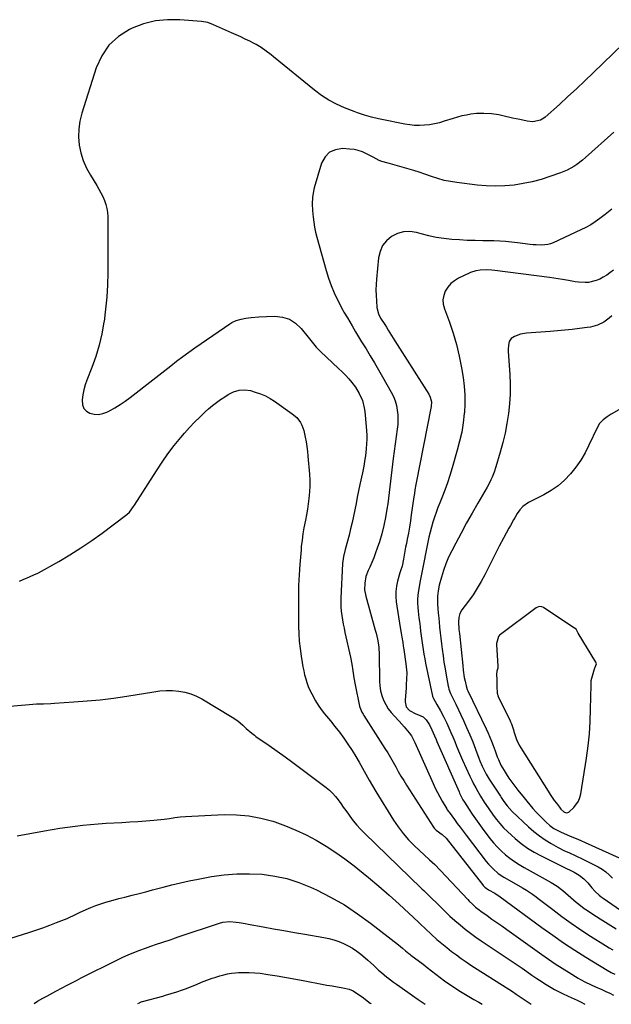
# Model space of a CAD drawing. Units: inches. Extents: x 1937229 to 1942564, y 432357 to 437633.
# Drawn here: x 1938634 to 1939009, y 432362 to 432987 of the extents above; entities that cross this region are included whole.
import ezdxf

# ---------------------------------------------------------------- set-up
doc = ezdxf.new("R2010")
doc.units = ezdxf.units.IN
doc.header["$MEASUREMENT"] = 0
for name, color, linetype in [('1', 7, 'Continuous'), ('7', 7, 'Continuous'), ('8', 7, 'Continuous')]:
    doc.layers.add(name, color=color, linetype=linetype)

msp = doc.modelspace()

# ---------------------------------------------------------------- linework, layer by layer
at = {"layer": '1', "color": 18}
msp.add_polyline3d([(1938963.56, 432614.21, 1730), (1938961.68, 432613.35, 1730), (1938939, 432596.56, 1730), (1938938.43, 432596.07, 1730), (1938937.7, 432595.17, 1730), (1938936.48, 432590.78, 1730), (1938936.48, 432590.41, 1730), (1938936.49, 432590.04, 1730), (1938937.33, 432576.4, 1730), (1938937.27, 432575.13, 1730), (1938936.76, 432573.17, 1730), (1938936.39, 432571.26, 1730), (1938936.76, 432567.67, 1730), (1938936.74, 432563.48, 1730), (1938936.89, 432559.24, 1730), (1938937.58, 432557.19, 1730), (1938945.17, 432541.64, 1730), (1938945.46, 432541.02, 1730), (1938945.98, 432539.76, 1730), (1938947.4, 432535.25, 1730), (1938947.52, 432534.9, 1730), (1938948.55, 432531.79, 1730), (1938949.25, 432529.92, 1730), (1938950.95, 432526.32, 1730), (1938951.95, 432524.59, 1730), (1938969.21, 432496.97, 1730), (1938970.48, 432495.02, 1730), (1938973.15, 432491.21, 1730), (1938974.55, 432489.35, 1730), (1938976.48, 432486.89, 1730), (1938977.46, 432485.71, 1730), (1938979.21, 432484, 1730), (1938980.78, 432483.37, 1730), (1938981.88, 432483.47, 1730), (1938982.36, 432483.71, 1730), (1938985.61, 432486.77, 1730), (1938988.52, 432490.71, 1730), (1938989.42, 432492.97, 1730), (1938990.04, 432495.37, 1730), (1938993.58, 432518, 1730), (1938994.63, 432525.74, 1730), (1938995.47, 432533.5, 1730), (1938995.99, 432541.28, 1730), (1938996.29, 432549.09, 1730), (1938996.57, 432564.23, 1730), (1938996.57, 432564.72, 1730), (1938996.53, 432565.69, 1730), (1938996.72, 432567.2, 1730), (1938998.79, 432574.73, 1730), (1938998.9, 432575.06, 1730), (1938999.23, 432575.67, 1730), (1938999.96, 432577.79, 1730), (1938999.56, 432578.99, 1730), (1938988.39, 432597.21, 1730), (1938988.14, 432597.65, 1730), (1938987.71, 432598.57, 1730), (1938986.99, 432599.78, 1730), (1938986, 432600.55, 1730), (1938985.83, 432600.67, 1730), (1938985.65, 432600.79, 1730), (1938966.44, 432613.55, 1730), (1938965.34, 432614.07, 1730), (1938963.56, 432614.21, 1730)], dxfattribs=at)
at = {"layer": '7', "color": 18}
for points in [[(1939016.94, 432971.33, 1742), (1938997.81, 432952.82, 1742), (1938992.53, 432947.78, 1742), (1938987.22, 432942.77, 1742), (1938981.86, 432937.83, 1742), (1938976.46, 432932.92, 1742), (1938967.48, 432924.86, 1742), (1938966.5, 432924.08, 1742), (1938964.36, 432922.84, 1742), (1938959.54, 432921.87, 1742), (1938956.07, 432922.35, 1742), (1938951.35, 432923.21, 1742), (1938946.67, 432924.23, 1742), (1938940.41, 432925.7, 1742), (1938938.05, 432926.19, 1742), (1938933.3, 432926.9, 1742), (1938928.5, 432927.2, 1742), (1938923.7, 432927.02, 1742), (1938920.29, 432926.63, 1742), (1938917.41, 432926.15, 1742), (1938914.55, 432925.57, 1742), (1938911.73, 432924.85, 1742), (1938908.93, 432924.02, 1742), (1938903.25, 432922.17, 1742), (1938900.19, 432921.29, 1742), (1938897.11, 432920.55, 1742), (1938893.99, 432920.02, 1742), (1938890.83, 432919.62, 1742), (1938887.67, 432919.47, 1742), (1938884.51, 432919.51, 1742), (1938881.36, 432919.82, 1742), (1938878.23, 432920.31, 1742), (1938863.76, 432923.23, 1742), (1938861.51, 432923.71, 1742), (1938857.05, 432924.79, 1742), (1938852.62, 432926.05, 1742), (1938848.27, 432927.51, 1742), (1938846.11, 432928.32, 1742), (1938839.99, 432930.71, 1742), (1938834.91, 432932.98, 1742), (1938830.01, 432935.54, 1742), (1938825.37, 432938.54, 1742), (1938820.91, 432941.84, 1742), (1938794.82, 432963.08, 1742), (1938793.31, 432964.29, 1742), (1938790.24, 432966.67, 1742), (1938787.09, 432968.93, 1742), (1938783.79, 432970.93, 1742), (1938782.08, 432971.83, 1742), (1938779.81, 432972.95, 1742), (1938776.92, 432974.35, 1742), (1938774.03, 432975.73, 1742), (1938771.12, 432977.07, 1742), (1938768.19, 432978.38, 1742), (1938756.84, 432983.42, 1742), (1938753.07, 432984.79, 1742), (1938749.14, 432985.51, 1742), (1938735.29, 432986.63, 1742), (1938727.48, 432986.65, 1742), (1938719.81, 432985.87, 1742), (1938712.35, 432983.92, 1742), (1938705.04, 432981.17, 1742), (1938703.47, 432980.44, 1742), (1938696.37, 432975.93, 1742), (1938690.29, 432970.52, 1742), (1938685.73, 432963.78, 1742), (1938682.19, 432956.15, 1742), (1938673.1, 432927.34, 1742), (1938671.89, 432922.35, 1742), (1938671.14, 432917.32, 1742), (1938671.08, 432912.24, 1742), (1938671.48, 432907.11, 1742), (1938672.55, 432902.08, 1742), (1938674.02, 432897.19, 1742), (1938676.07, 432892.51, 1742), (1938678.52, 432887.99, 1742), (1938682.62, 432881.43, 1742), (1938683.98, 432879.13, 1742), (1938685.25, 432876.79, 1742), (1938686.41, 432874.39, 1742), (1938687.49, 432871.95, 1742), (1938688.35, 432869.45, 1742), (1938689.01, 432866.9, 1742), (1938689.37, 432864.3, 1742), (1938689.52, 432861.65, 1742), (1938689.52, 432826.04, 1742), (1938689.35, 432818.3, 1742), (1938688.95, 432810.57, 1742), (1938688.2, 432802.86, 1742), (1938687.23, 432795.18, 1742), (1938687.16, 432794.69, 1742), (1938685.8, 432787.33, 1742), (1938684.11, 432780.05, 1742), (1938681.92, 432772.91, 1742), (1938679.4, 432765.85, 1742), (1938676.28, 432757.98, 1742), (1938675.21, 432754.9, 1742), (1938674.32, 432751.77, 1742), (1938673.7, 432748.58, 1742), (1938673.26, 432745.34, 1742), (1938673.51, 432742.12, 1742), (1938674.36, 432739.91, 1742), (1938676.02, 432738.21, 1742), (1938678.21, 432736.87, 1742), (1938680.97, 432736.28, 1742), (1938683.7, 432736.14, 1742), (1938686.37, 432736.66, 1742), (1938689.02, 432737.63, 1742), (1938690.73, 432738.51, 1742), (1938694.14, 432740.39, 1742), (1938697.48, 432742.4, 1742), (1938700.69, 432744.59, 1742), (1938703.83, 432746.91, 1742), (1938718.18, 432758.17, 1742), (1938721.96, 432761.13, 1742), (1938725.74, 432764.08, 1742), (1938729.54, 432767.01, 1742), (1938733.33, 432769.94, 1742), (1938737.16, 432772.83, 1742), (1938741.02, 432775.68, 1742), (1938744.93, 432778.45, 1742), (1938748.87, 432781.18, 1742), (1938767.04, 432793.54, 1742), (1938768.38, 432794.37, 1742), (1938771.23, 432795.7, 1742), (1938774.26, 432796.62, 1742), (1938777.37, 432797.24, 1742), (1938780.62, 432797.66, 1742), (1938785.46, 432798.11, 1742), (1938790.32, 432798.33, 1742), (1938795.69, 432798.44, 1742), (1938800.49, 432797.87, 1742), (1938804.93, 432796.52, 1742), (1938808.84, 432794.01, 1742), (1938812.4, 432790.73, 1742), (1938817.8, 432784.12, 1742), (1938818.64, 432783.08, 1742), (1938820.32, 432780.99, 1742), (1938822, 432778.91, 1742), (1938823.8, 432776.95, 1742), (1938824.76, 432776.02, 1742), (1938836.2, 432765.37, 1742), (1938838.41, 432763.22, 1742), (1938840.55, 432761.01, 1742), (1938842.6, 432758.72, 1742), (1938844.59, 432756.36, 1742), (1938846.87, 432753.37, 1742), (1938849.36, 432749.31, 1742), (1938851.3, 432744.96, 1742), (1938852.51, 432740.38, 1742), (1938852.86, 432738.02, 1742), (1938853.76, 432728.47, 1742), (1938853.95, 432725.75, 1742), (1938854.06, 432723.03, 1742), (1938854.03, 432720.31, 1742), (1938853.91, 432717.58, 1742), (1938853.66, 432714.35, 1742), (1938853.2, 432709.93, 1742), (1938852.91, 432707.73, 1742), (1938852.2, 432703.34, 1742), (1938851.33, 432698.99, 1742), (1938849.75, 432691.68, 1742), (1938848.9, 432687.65, 1742), (1938848.07, 432683.62, 1742), (1938847.27, 432679.58, 1742), (1938846.5, 432675.54, 1742), (1938845.7, 432671.5, 1742), (1938844.83, 432667.48, 1742), (1938843.86, 432663.48, 1742), (1938842.84, 432659.5, 1742), (1938840.4, 432650.5, 1742), (1938839.29, 432646.05, 1742), (1938838.67, 432641.53, 1742), (1938837.63, 432619.46, 1742), (1938837.59, 432616.72, 1742), (1938837.64, 432613.98, 1742), (1938837.86, 432611.24, 1742), (1938838.19, 432608.52, 1742), (1938838.62, 432605.8, 1742), (1938839.1, 432603.09, 1742), (1938839.65, 432600.39, 1742), (1938840.23, 432597.71, 1742), (1938843.82, 432582.09, 1742), (1938844.69, 432577.74, 1742), (1938845.33, 432573.36, 1742), (1938845.95, 432568.96, 1742), (1938846.75, 432564.6, 1742), (1938849.55, 432551.07, 1742), (1938849.75, 432550.28, 1742), (1938851.01, 432547.26, 1742), (1938851.82, 432545.82, 1742), (1938852.25, 432545.12, 1742), (1938865.59, 432524.2, 1742), (1938867.37, 432521.32, 1742), (1938869.12, 432518.42, 1742), (1938870.81, 432515.49, 1742), (1938872.46, 432512.53, 1742), (1938874.11, 432509.58, 1742), (1938875.8, 432506.64, 1742), (1938877.55, 432503.75, 1742), (1938879.35, 432500.88, 1742), (1938896.46, 432474.24, 1742), (1938896.99, 432473.51, 1742), (1938898.24, 432472.25, 1742), (1938901.91, 432469.63, 1742), (1938904.48, 432467.14, 1742), (1938927.66, 432437.76, 1742), (1938928.12, 432437.21, 1742), (1938929.12, 432436.18, 1742), (1938931.4, 432434.43, 1742), (1938935.34, 432432.21, 1742), (1938936.22, 432431.68, 1742), (1938937.94, 432430.55, 1742), (1938938.78, 432429.95, 1742), (1938965.31, 432410.49, 1742), (1938972.17, 432405.58, 1742), (1938979.12, 432400.78, 1742), (1938986.17, 432396.15, 1742), (1938993.3, 432391.63, 1742), (1939006.68, 432383.37, 1742), (1939009.28, 432381.99, 1742), (1939011.58, 432380.9, 1742)], [(1939009.65, 432866.46, 1738), (1939007.64, 432864.74, 1738), (1939005.58, 432863.08, 1738), (1939002.11, 432860.39, 1738), (1938999.25, 432858.36, 1738), (1938996.31, 432856.46, 1738), (1938993.25, 432854.76, 1738), (1938990.11, 432853.19, 1738), (1938972.53, 432845.1, 1738), (1938970.8, 432844.44, 1738), (1938969.03, 432843.93, 1738), (1938965.37, 432843.55, 1738), (1938961.62, 432843.69, 1738), (1938959.75, 432843.85, 1738), (1938957.89, 432844.05, 1738), (1938949.78, 432845.09, 1738), (1938947.92, 432845.32, 1738), (1938944.18, 432845.72, 1738), (1938942.31, 432845.89, 1738), (1938938.56, 432846.13, 1738), (1938934.8, 432846.25, 1738), (1938927.79, 432846.33, 1738), (1938922.84, 432846.44, 1738), (1938917.9, 432846.61, 1738), (1938912.96, 432846.88, 1738), (1938908.02, 432847.21, 1738), (1938903.11, 432847.74, 1738), (1938898.23, 432848.46, 1738), (1938893.41, 432849.48, 1738), (1938888.62, 432850.69, 1738), (1938885.62, 432851.54, 1738), (1938881.48, 432852.14, 1738), (1938877.45, 432852.05, 1738), (1938873.58, 432850.93, 1738), (1938869.82, 432849.11, 1738), (1938866.69, 432846.37, 1738), (1938864.18, 432843.25, 1738), (1938862.58, 432839.57, 1738), (1938861.6, 432835.53, 1738), (1938860.25, 432822.07, 1738), (1938860, 432818.6, 1738), (1938859.88, 432815.13, 1738), (1938859.96, 432811.66, 1738), (1938860.18, 432808.2, 1738), (1938860.56, 432803.97, 1738), (1938861.5, 432800.07, 1738), (1938862.84, 432797.31, 1738), (1938865.51, 432793.11, 1738), (1938866.58, 432791.43, 1738), (1938867.65, 432789.69, 1738), (1938869.78, 432786.27, 1738), (1938871.94, 432782.86, 1738), (1938893.56, 432748.89, 1738), (1938894.46, 432747.1, 1738), (1938895.11, 432744.15, 1738), (1938894.94, 432741.15, 1738), (1938885.46, 432692.76, 1738), (1938885.25, 432691.64, 1738), (1938884.68, 432688.26, 1738), (1938884.34, 432686, 1738), (1938884.17, 432684.87, 1738), (1938884.01, 432683.73, 1738), (1938882.38, 432672.36, 1738), (1938881.79, 432668.5, 1738), (1938881.17, 432664.64, 1738), (1938880.5, 432660.8, 1738), (1938879.79, 432656.96, 1738), (1938879.27, 432654.29, 1738), (1938878.79, 432651.79, 1738), (1938878.31, 432649.28, 1738), (1938877.82, 432646.78, 1738), (1938877.34, 432644.28, 1738), (1938876.48, 432639.91, 1738), (1938875.53, 432636.82, 1738), (1938875.33, 432636.21, 1738), (1938875.15, 432635.59, 1738), (1938873.61, 432630.36, 1738), (1938872.89, 432627.1, 1738), (1938872.46, 432623.83, 1738), (1938872.47, 432620.54, 1738), (1938872.77, 432617.22, 1738), (1938875.35, 432600.96, 1738), (1938875.96, 432597.28, 1738), (1938876.41, 432594.7, 1738), (1938876.94, 432591.4, 1738), (1938877.26, 432589.2, 1738), (1938877.43, 432588.1, 1738), (1938877.6, 432587, 1738), (1938879, 432577.81, 1738), (1938879.4, 432574.02, 1738), (1938879.45, 432572.12, 1738), (1938879.36, 432568.3, 1738), (1938879.15, 432564.49, 1738), (1938879.01, 432562.58, 1738), (1938878.4, 432554.7, 1738), (1938878.4, 432553.65, 1738), (1938879.18, 432550.63, 1738), (1938881.18, 432548.3, 1738), (1938885.27, 432546.13, 1738), (1938887.04, 432545.44, 1738), (1938889.84, 432544.13, 1738), (1938891.76, 432542.28, 1738), (1938893.96, 432539.09, 1738), (1938895.51, 432535.87, 1738), (1938897.08, 432532.22, 1738), (1938898.12, 432529.78, 1738), (1938898.65, 432528.56, 1738), (1938912.7, 432496.61, 1738), (1938913.08, 432495.76, 1738), (1938915.18, 432491.64, 1738), (1938916.15, 432490.05, 1738), (1938919.06, 432485.5, 1738), (1938921.05, 432482.46, 1738), (1938923.09, 432479.46, 1738), (1938925.2, 432476.52, 1738), (1938927.36, 432473.6, 1738), (1938932.33, 432467.06, 1738), (1938934.6, 432464.29, 1738), (1938936.98, 432461.62, 1738), (1938939.54, 432459.13, 1738), (1938942.22, 432456.74, 1738), (1938945.05, 432454.53, 1738), (1938947.95, 432452.42, 1738), (1938950.96, 432450.47, 1738), (1938954.04, 432448.63, 1738), (1938971.19, 432439.03, 1738), (1938975, 432436.66, 1738), (1938978.64, 432433.91, 1738), (1938982.02, 432431.04, 1738), (1938983.68, 432429.58, 1738), (1938986.99, 432426.65, 1738), (1938988.7, 432425.24, 1738), (1938992.27, 432422.63, 1738), (1938993.17, 432422.02, 1738), (1938995.46, 432420.48, 1738), (1938997.77, 432418.96, 1738), (1939000.09, 432417.47, 1738), (1939002.42, 432415.99, 1738), (1939012.58, 432409.62, 1738)], [(1939010.82, 432827.76, 1736), (1939008.55, 432825.95, 1736), (1939006.49, 432824.48, 1736), (1939004.34, 432823.16, 1736), (1939002.08, 432822.06, 1736), (1938999.73, 432821.11, 1736), (1938998.95, 432820.84, 1736), (1938994.86, 432819.89, 1736), (1938992.76, 432819.76, 1736), (1938988.52, 432820.04, 1736), (1938986.41, 432820.31, 1736), (1938982.19, 432821.03, 1736), (1938978.33, 432821.77, 1736), (1938975.64, 432822.25, 1736), (1938972.93, 432822.66, 1736), (1938970.22, 432823.04, 1736), (1938935.47, 432827.51, 1736), (1938933.61, 432827.69, 1736), (1938929.88, 432827.8, 1736), (1938926.08, 432827.6, 1736), (1938923.41, 432827.21, 1736), (1938919.99, 432826.12, 1736), (1938919.17, 432825.76, 1736), (1938912.27, 432822.55, 1736), (1938909.71, 432821.01, 1736), (1938907.42, 432819.2, 1736), (1938905.56, 432816.96, 1736), (1938903.96, 432814.44, 1736), (1938903, 432811.66, 1736), (1938902.51, 432808.86, 1736), (1938902.72, 432806.03, 1736), (1938903.39, 432803.17, 1736), (1938906.54, 432794.78, 1736), (1938908.98, 432787.65, 1736), (1938911.14, 432780.45, 1736), (1938912.87, 432773.13, 1736), (1938914.33, 432765.74, 1736), (1938915.35, 432759.65, 1736), (1938916.06, 432754.08, 1736), (1938916.47, 432748.5, 1736), (1938916.44, 432742.91, 1736), (1938916.12, 432737.3, 1736), (1938916.06, 432736.67, 1736), (1938915.32, 432730.78, 1736), (1938914.37, 432724.92, 1736), (1938913.08, 432719.13, 1736), (1938911.58, 432713.39, 1736), (1938908.34, 432702.27, 1736), (1938906.86, 432697.47, 1736), (1938905.3, 432692.7, 1736), (1938903.6, 432687.99, 1736), (1938901.8, 432683.3, 1736), (1938900.49, 432680.02, 1736), (1938899.32, 432676.98, 1736), (1938898.2, 432673.93, 1736), (1938897.14, 432670.85, 1736), (1938896.14, 432667.75, 1736), (1938895.22, 432664.63, 1736), (1938894.36, 432661.49, 1736), (1938893.61, 432658.32, 1736), (1938892.92, 432655.14, 1736), (1938889.03, 432635.73, 1736), (1938888.61, 432633.62, 1736), (1938887.79, 432629.38, 1736), (1938887.07, 432625.55, 1736), (1938886.65, 432623.02, 1736), (1938886.22, 432619.19, 1736), (1938886.21, 432616.63, 1736), (1938886.48, 432613.52, 1736), (1938886.71, 432611.33, 1736), (1938887.21, 432606.95, 1736), (1938887.48, 432604.77, 1736), (1938887.91, 432601.42, 1736), (1938888.29, 432598.5, 1736), (1938888.67, 432595.59, 1736), (1938889.07, 432592.68, 1736), (1938889.47, 432589.77, 1736), (1938889.9, 432586.86, 1736), (1938890.38, 432583.97, 1736), (1938890.91, 432581.08, 1736), (1938891.49, 432578.2, 1736), (1938895.9, 432557.25, 1736), (1938896.02, 432556.78, 1736), (1938896.38, 432555.9, 1736), (1938898.69, 432551.97, 1736), (1938900.92, 432548, 1736), (1938903, 432543.95, 1736), (1938904.84, 432540.14, 1736), (1938906.2, 432537.27, 1736), (1938907.52, 432534.37, 1736), (1938908.77, 432531.45, 1736), (1938909.98, 432528.51, 1736), (1938911.18, 432525.56, 1736), (1938912.4, 432522.62, 1736), (1938913.67, 432519.71, 1736), (1938914.96, 432516.8, 1736), (1938919.58, 432506.61, 1736), (1938920.76, 432504.11, 1736), (1938921.98, 432501.64, 1736), (1938923.27, 432499.21, 1736), (1938924.61, 432496.79, 1736), (1938926.26, 432493.96, 1736), (1938928.62, 432490.16, 1736), (1938931.11, 432486.43, 1736), (1938932.4, 432484.59, 1736), (1938935.06, 432480.99, 1736), (1938936.53, 432479.08, 1736), (1938938.7, 432476.42, 1736), (1938940.98, 432473.85, 1736), (1938943.4, 432471.42, 1736), (1938945.93, 432469.09, 1736), (1938948.3, 432467.03, 1736), (1938952.19, 432463.9, 1736), (1938956.23, 432460.97, 1736), (1938960.47, 432458.36, 1736), (1938964.85, 432455.95, 1736), (1938981.29, 432447.71, 1736), (1938982.76, 432447.01, 1736), (1938985.74, 432445.69, 1736), (1938988.98, 432443.75, 1736), (1938991.97, 432441.5, 1736), (1938994.55, 432438.78, 1736), (1938997.07, 432435.72, 1736), (1938999.25, 432433.28, 1736), (1939001.6, 432431.02, 1736), (1939002.87, 432430, 1736), (1939004.18, 432429.04, 1736), (1939023.6, 432415.84, 1736)], [(1939009.72, 432798.77, 1734), (1939008.14, 432797.21, 1734), (1939004.59, 432794.63, 1734), (1939000.54, 432792.78, 1734), (1938996.27, 432791.59, 1734), (1938994.06, 432791.22, 1734), (1938989.21, 432790.63, 1734), (1938984.55, 432790.09, 1734), (1938979.89, 432789.59, 1734), (1938975.22, 432789.17, 1734), (1938970.54, 432788.78, 1734), (1938955.59, 432787.65, 1734), (1938951.71, 432787, 1734), (1938948.01, 432785.65, 1734), (1938945.79, 432784.39, 1734), (1938944.44, 432782.5, 1734), (1938944.01, 432779.99, 1734), (1938943.95, 432777.35, 1734), (1938944, 432776.02, 1734), (1938944.91, 432761.47, 1734), (1938945.12, 432755.25, 1734), (1938945.08, 432749.03, 1734), (1938944.68, 432742.82, 1734), (1938944.03, 432736.63, 1734), (1938943.06, 432730.46, 1734), (1938941.91, 432724.34, 1734), (1938940.48, 432718.28, 1734), (1938938.86, 432712.25, 1734), (1938936.12, 432702.86, 1734), (1938935.03, 432699.51, 1734), (1938933.73, 432696.22, 1734), (1938932.99, 432694.61, 1734), (1938931.4, 432691.46, 1734), (1938930.53, 432689.92, 1734), (1938924.63, 432679.85, 1734), (1938921, 432673.55, 1734), (1938917.45, 432667.23, 1734), (1938913.99, 432660.84, 1734), (1938910.59, 432654.42, 1734), (1938908.02, 432649.47, 1734), (1938906.09, 432645.45, 1734), (1938904.34, 432641.36, 1734), (1938902.85, 432637.17, 1734), (1938901.53, 432632.91, 1734), (1938900.1, 432627.7, 1734), (1938899.36, 432624.25, 1734), (1938899.02, 432620.74, 1734), (1938899.03, 432615.79, 1734), (1938899.26, 432612.94, 1734), (1938899.52, 432610.1, 1734), (1938899.65, 432608.68, 1734), (1938900.03, 432604.55, 1734), (1938900.37, 432601.06, 1734), (1938900.74, 432597.58, 1734), (1938901.13, 432594.1, 1734), (1938901.54, 432590.62, 1734), (1938901.97, 432587.12, 1734), (1938902.52, 432582.97, 1734), (1938903.12, 432578.84, 1734), (1938903.8, 432574.72, 1734), (1938904.53, 432570.6, 1734), (1938905.82, 432563.78, 1734), (1938905.97, 432563.09, 1734), (1938906.32, 432561.72, 1734), (1938907.32, 432559.08, 1734), (1938908.82, 432556.04, 1734), (1938910.01, 432553.58, 1734), (1938910.59, 432552.34, 1734), (1938915.51, 432541.86, 1734), (1938917.54, 432537.38, 1734), (1938919.5, 432532.86, 1734), (1938921.36, 432528.3, 1734), (1938923.14, 432523.71, 1734), (1938925.3, 432517.94, 1734), (1938925.97, 432516.22, 1734), (1938927.41, 432512.84, 1734), (1938928.18, 432511.17, 1734), (1938929.87, 432507.91, 1734), (1938931.78, 432504.76, 1734), (1938938.95, 432493.78, 1734), (1938939.4, 432493.1, 1734), (1938941.24, 432490.4, 1734), (1938943.22, 432487.76, 1734), (1938946.54, 432484.1, 1734), (1938956.85, 432474.37, 1734), (1938960.24, 432471.4, 1734), (1938963.75, 432468.61, 1734), (1938967.47, 432466.09, 1734), (1938971.31, 432463.75, 1734), (1938975.76, 432461.25, 1734), (1938979.24, 432459.44, 1734), (1938982.83, 432457.85, 1734), (1938986.43, 432456.3, 1734), (1938988.21, 432455.47, 1734), (1938989.97, 432454.61, 1734), (1939001.15, 432448.99, 1734), (1939003.64, 432447.55, 1734), (1939005.93, 432445.83, 1734), (1939008.08, 432443.91, 1734), (1939010.15, 432441.89, 1734)], [(1938633.5, 432630.24, 1744), (1938635.89, 432631.3, 1744), (1938639.85, 432633.05, 1744), (1938643.11, 432634.46, 1744), (1938644.7, 432635.24, 1744), (1938645.48, 432635.65, 1744), (1938658.4, 432642.84, 1744), (1938665.55, 432647.01, 1744), (1938672.57, 432651.37, 1744), (1938679.4, 432656.02, 1744), (1938686.11, 432660.85, 1744), (1938700.9, 432671.97, 1744), (1938701.75, 432672.66, 1744), (1938703.32, 432674.19, 1744), (1938705.98, 432677.69, 1744), (1938706.59, 432678.61, 1744), (1938720.44, 432700.36, 1744), (1938724.07, 432705.81, 1744), (1938727.83, 432711.15, 1744), (1938731.81, 432716.33, 1744), (1938735.94, 432721.4, 1744), (1938738.31, 432724.21, 1744), (1938741.42, 432727.74, 1744), (1938744.63, 432731.18, 1744), (1938747.97, 432734.49, 1744), (1938751.4, 432737.71, 1744), (1938753.64, 432739.73, 1744), (1938756.07, 432741.8, 1744), (1938758.58, 432743.78, 1744), (1938761.19, 432745.62, 1744), (1938763.87, 432747.37, 1744), (1938766.14, 432748.76, 1744), (1938769.45, 432750.42, 1744), (1938772.99, 432751.5, 1744), (1938776.64, 432751.82, 1744), (1938780.25, 432751.24, 1744), (1938783.28, 432750.36, 1744), (1938786.53, 432749.25, 1744), (1938789.67, 432747.93, 1744), (1938792.67, 432746.31, 1744), (1938795.57, 432744.48, 1744), (1938806.8, 432736.59, 1744), (1938809.65, 432734.11, 1744), (1938811.91, 432731.09, 1744), (1938812.81, 432729.41, 1744), (1938814.15, 432725.88, 1744), (1938815.05, 432721.77, 1744), (1938815.58, 432718.75, 1744), (1938816.05, 432715.72, 1744), (1938816.43, 432712.67, 1744), (1938816.75, 432709.62, 1744), (1938817.75, 432698.23, 1744), (1938817.96, 432694.5, 1744), (1938818, 432690.78, 1744), (1938817.79, 432687.06, 1744), (1938817.36, 432682.83, 1744), (1938816.87, 432679.38, 1744), (1938816.35, 432675.94, 1744), (1938815.76, 432672.51, 1744), (1938815.14, 432669.08, 1744), (1938814.22, 432664.21, 1744), (1938813.54, 432660.25, 1744), (1938812.96, 432656.27, 1744), (1938812.51, 432652.28, 1744), (1938812.32, 432650.27, 1744), (1938811.57, 432640.96, 1744), (1938811.13, 432634.29, 1744), (1938810.8, 432627.62, 1744), (1938810.66, 432620.94, 1744), (1938810.63, 432614.26, 1744), (1938810.76, 432601.65, 1744), (1938810.91, 432596.92, 1744), (1938811.21, 432592.2, 1744), (1938811.72, 432587.5, 1744), (1938812.38, 432582.82, 1744), (1938813.06, 432578.62, 1744), (1938813.52, 432576.05, 1744), (1938814.04, 432573.49, 1744), (1938814.64, 432570.95, 1744), (1938815.3, 432568.43, 1744), (1938816.07, 432565.94, 1744), (1938816.95, 432563.49, 1744), (1938817.97, 432561.1, 1744), (1938819.1, 432558.75, 1744), (1938821.46, 432554.46, 1744), (1938823.22, 432551.6, 1744), (1938825.16, 432548.86, 1744), (1938827.22, 432546.2, 1744), (1938830.97, 432541.65, 1744), (1938833.87, 432538.05, 1744), (1938836.7, 432534.39, 1744), (1938839.44, 432530.67, 1744), (1938842.11, 432526.89, 1744), (1938844.85, 432522.77, 1744), (1938847.14, 432519.14, 1744), (1938849.3, 432515.42, 1744), (1938851.37, 432511.66, 1744), (1938853.42, 432507.88, 1744), (1938855.51, 432504.12, 1744), (1938857.68, 432500.41, 1744), (1938859.91, 432496.73, 1744), (1938871.03, 432478.72, 1744), (1938873.99, 432474.31, 1744), (1938877.18, 432470.08, 1744), (1938880.68, 432466.11, 1744), (1938884.4, 432462.31, 1744), (1938890.5, 432456.55, 1744), (1938893.95, 432453.56, 1744), (1938897.29, 432450.48, 1744), (1938918.18, 432428.3, 1744), (1938919.15, 432427.29, 1744), (1938921.16, 432425.34, 1744), (1938923.24, 432423.47, 1744), (1938925.43, 432421.73, 1744), (1938926.56, 432420.9, 1744), (1938930.51, 432418.11, 1744), (1938933.63, 432415.9, 1744), (1938936.75, 432413.69, 1744), (1938939.86, 432411.48, 1744), (1938942.97, 432409.26, 1744), (1938965.31, 432393.32, 1744), (1938969.56, 432390.36, 1744), (1938973.85, 432387.46, 1744), (1938978.2, 432384.66, 1744), (1938982.59, 432381.91, 1744), (1938988.43, 432378.36, 1744), (1938989.95, 432377.47, 1744), (1938993.06, 432375.81, 1744), (1938996.24, 432374.3, 1744), (1938999.45, 432372.85, 1744), (1939003.4, 432371.1, 1744), (1939005.91, 432369.96, 1744), (1939008.4, 432368.78, 1744), (1939010.87, 432367.55, 1744)], [(1939014.29, 432739.12, 1732), (1939009.41, 432736.36, 1732), (1939006.69, 432734.64, 1732), (1939004.14, 432732.67, 1732), (1939001.97, 432730.35, 1732), (1939000.33, 432727.63, 1732), (1938995.22, 432716.58, 1732), (1938992.73, 432711.74, 1732), (1938989.99, 432707.06, 1732), (1938986.87, 432702.62, 1732), (1938983.5, 432698.35, 1732), (1938979.73, 432694.46, 1732), (1938975.7, 432690.9, 1732), (1938971.28, 432687.84, 1732), (1938966.6, 432685.12, 1732), (1938956.77, 432680.15, 1732), (1938953.24, 432677.71, 1732), (1938951.28, 432675.6, 1732), (1938949.59, 432673.26, 1732), (1938948.27, 432671.02, 1732), (1938947.28, 432669.25, 1732), (1938945.32, 432665.7, 1732), (1938944.35, 432663.92, 1732), (1938940.92, 432657.52, 1732), (1938938.27, 432652.52, 1732), (1938935.65, 432647.5, 1732), (1938933.08, 432642.46, 1732), (1938930.54, 432637.4, 1732), (1938929.01, 432634.32, 1732), (1938926.71, 432630, 1732), (1938924.26, 432625.78, 1732), (1938921.58, 432621.7, 1732), (1938918.73, 432617.71, 1732), (1938914.44, 432612.05, 1732), (1938913.14, 432609.76, 1732), (1938912.48, 432607.22, 1732), (1938912.29, 432604.54, 1732), (1938912.67, 432599.55, 1732), (1938912.93, 432597.06, 1732), (1938915.04, 432576.75, 1732), (1938915.38, 432573.84, 1732), (1938916.06, 432569.22, 1732), (1938916.5, 432566.88, 1732), (1938917.18, 432563.86, 1732), (1938917.96, 432561.66, 1732), (1938918.35, 432560.81, 1732), (1938929.91, 432536.52, 1732), (1938931.1, 432533.94, 1732), (1938932.23, 432531.34, 1732), (1938933.3, 432528.71, 1732), (1938934.31, 432526.05, 1732), (1938935.59, 432522.57, 1732), (1938937, 432518.89, 1732), (1938937.72, 432517.07, 1732), (1938939.35, 432513.5, 1732), (1938941.31, 432510.11, 1732), (1938942.65, 432508.04, 1732), (1938944.43, 432505.39, 1732), (1938946.26, 432502.77, 1732), (1938948.17, 432500.21, 1732), (1938950.13, 432497.69, 1732), (1938953.97, 432492.91, 1732), (1938955.81, 432490.62, 1732), (1938957.66, 432488.34, 1732), (1938959.56, 432486.1, 1732), (1938961.55, 432483.94, 1732), (1938967.96, 432477.35, 1732), (1938970.3, 432475.23, 1732), (1938972.89, 432473.41, 1732), (1938977.1, 432471.18, 1732), (1938981.38, 432469.37, 1732), (1938984.26, 432468.16, 1732), (1938987.14, 432466.94, 1732), (1938990, 432465.69, 1732), (1938992.85, 432464.43, 1732), (1939014.4, 432454.77, 1732)], [(1938624.9, 432550.78, 1746), (1938637.39, 432551.92, 1746), (1938641.95, 432552.26, 1746), (1938644.23, 432552.38, 1746), (1938648.8, 432552.56, 1746), (1938653.36, 432552.77, 1746), (1938655.64, 432552.9, 1746), (1938667.98, 432553.64, 1746), (1938676.41, 432554.27, 1746), (1938684.83, 432555.07, 1746), (1938693.22, 432556.13, 1746), (1938701.59, 432557.36, 1746), (1938718.8, 432560.16, 1746), (1938722.74, 432560.64, 1746), (1938726.7, 432560.9, 1746), (1938730.66, 432560.83, 1746), (1938734.63, 432560.55, 1746), (1938738.51, 432559.86, 1746), (1938742.29, 432558.85, 1746), (1938745.91, 432557.36, 1746), (1938749.42, 432555.55, 1746), (1938768.63, 432544.05, 1746), (1938772.12, 432541.69, 1746), (1938775.33, 432538.97, 1746), (1938777.59, 432536.84, 1746), (1938780.98, 432533.87, 1746), (1938782.76, 432532.49, 1746), (1938783.68, 432531.83, 1746), (1938792.06, 432526.04, 1746), (1938797.15, 432522.48, 1746), (1938802.21, 432518.87, 1746), (1938807.23, 432515.2, 1746), (1938812.22, 432511.48, 1746), (1938828.25, 432499.4, 1746), (1938830.38, 432497.63, 1746), (1938832.4, 432495.74, 1746), (1938834.23, 432493.67, 1746), (1938835.93, 432491.49, 1746), (1938837.55, 432489.22, 1746), (1938839.17, 432486.95, 1746), (1938840.8, 432484.68, 1746), (1938842.42, 432482.41, 1746), (1938843.35, 432481.13, 1746), (1938845.52, 432478.29, 1746), (1938847.78, 432475.52, 1746), (1938850.18, 432472.89, 1746), (1938852.68, 432470.33, 1746), (1938888.73, 432435.43, 1746), (1938889.24, 432434.95, 1746), (1938890.27, 432433.98, 1746), (1938892.33, 432432.05, 1746), (1938892.83, 432431.56, 1746), (1938900.82, 432423.62, 1746), (1938903.86, 432420.67, 1746), (1938906.95, 432417.77, 1746), (1938910.11, 432414.95, 1746), (1938913.31, 432412.18, 1746), (1938916.6, 432409.5, 1746), (1938919.93, 432406.9, 1746), (1938923.36, 432404.4, 1746), (1938926.84, 432401.99, 1746), (1938949.53, 432386.76, 1746), (1938952.69, 432384.63, 1746), (1938955.86, 432382.5, 1746), (1938959.02, 432380.36, 1746), (1938962.17, 432378.21, 1746), (1938965.4, 432376.01, 1746), (1938966.95, 432374.98, 1746), (1938970.1, 432373, 1746), (1938973.33, 432371.14, 1746), (1938976.65, 432369.46, 1746), (1938978.34, 432368.68, 1746), (1938982.09, 432367.03, 1746), (1938983.96, 432366.18, 1746), (1938987.67, 432364.38, 1746), (1938990.19, 432363.07, 1746), (1938992.55, 432361.77, 1746)], [(1938631.94, 432468.75, 1748), (1938649.36, 432471.9, 1748), (1938654.22, 432472.73, 1748), (1938659.08, 432473.52, 1748), (1938663.96, 432474.22, 1748), (1938668.84, 432474.88, 1748), (1938673.74, 432475.44, 1748), (1938678.64, 432475.93, 1748), (1938683.55, 432476.32, 1748), (1938688.47, 432476.64, 1748), (1938698.55, 432477.18, 1748), (1938703.61, 432477.49, 1748), (1938708.68, 432477.84, 1748), (1938713.74, 432478.25, 1748), (1938718.79, 432478.7, 1748), (1938725.5, 432479.35, 1748), (1938728.89, 432479.74, 1748), (1938732.25, 432480.28, 1748), (1938735.61, 432480.77, 1748), (1938739.01, 432481.04, 1748), (1938763.48, 432482.13, 1748), (1938771.33, 432482.06, 1748), (1938779.11, 432481.43, 1748), (1938786.78, 432479.97, 1748), (1938794.37, 432477.95, 1748), (1938795.62, 432477.54, 1748), (1938802.43, 432475.09, 1748), (1938809.13, 432472.37, 1748), (1938815.65, 432469.25, 1748), (1938822.04, 432465.85, 1748), (1938828.26, 432462.12, 1748), (1938834.35, 432458.19, 1748), (1938840.25, 432454, 1748), (1938846.03, 432449.62, 1748), (1938848.44, 432447.7, 1748), (1938855.13, 432442.26, 1748), (1938861.74, 432436.73, 1748), (1938868.22, 432431.04, 1748), (1938874.62, 432425.26, 1748), (1938886.96, 432413.85, 1748), (1938887.61, 432413.26, 1748), (1938888.24, 432412.66, 1748), (1938891.48, 432409.57, 1748), (1938895.07, 432406.23, 1748), (1938898.68, 432402.97, 1748), (1938900.73, 432401.2, 1748), (1938902.82, 432399.48, 1748), (1938904.94, 432397.79, 1748), (1938908.01, 432395.39, 1748), (1938911.01, 432393.13, 1748), (1938914.04, 432390.91, 1748), (1938917.14, 432388.79, 1748), (1938920.27, 432386.71, 1748), (1938946.57, 432369.85, 1748), (1938949.07, 432368.22, 1748), (1938951.56, 432366.58, 1748), (1938954.03, 432364.92, 1748), (1938957.26, 432362.71, 1748), (1938958.48, 432361.82, 1748)], [(1938642.73, 432362.31, 1752), (1938642.83, 432362.37, 1752), (1938644.96, 432363.73, 1752), (1938648.24, 432365.62, 1752), (1938650.92, 432367.03, 1752), (1938654.72, 432369.03, 1752), (1938656.61, 432370.04, 1752), (1938660.69, 432372.25, 1752), (1938663.69, 432373.85, 1752), (1938666.69, 432375.43, 1752), (1938669.71, 432376.98, 1752), (1938672.73, 432378.52, 1752), (1938695.71, 432390.04, 1752), (1938699.16, 432391.7, 1752), (1938702.64, 432393.27, 1752), (1938706.17, 432394.73, 1752), (1938709.98, 432396.2, 1752), (1938713.46, 432397.45, 1752), (1938716.94, 432398.68, 1752), (1938720.43, 432399.88, 1752), (1938723.93, 432401.06, 1752), (1938729.8, 432403, 1752), (1938730.94, 432403.39, 1752), (1938734.38, 432404.59, 1752), (1938760.5, 432413.29, 1752), (1938762.68, 432413.89, 1752), (1938767.19, 432414.37, 1752), (1938771.08, 432413.95, 1752), (1938773.03, 432413.66, 1752), (1938776.9, 432413.02, 1752), (1938778.84, 432412.68, 1752), (1938788.24, 432410.95, 1752), (1938794.87, 432409.74, 1752), (1938801.51, 432408.54, 1752), (1938808.15, 432407.38, 1752), (1938814.8, 432406.23, 1752), (1938826.9, 432404.15, 1752), (1938830.09, 432403.49, 1752), (1938833.24, 432402.67, 1752), (1938836.32, 432401.62, 1752), (1938839.35, 432400.42, 1752), (1938842.28, 432398.98, 1752), (1938845.1, 432397.39, 1752), (1938847.78, 432395.56, 1752), (1938850.36, 432393.56, 1752), (1938853.11, 432391.24, 1752), (1938854.86, 432389.74, 1752), (1938858.28, 432386.64, 1752), (1938861.63, 432383.47, 1752), (1938863.35, 432381.93, 1752), (1938866.93, 432379.02, 1752), (1938867.16, 432378.85, 1752), (1938871.08, 432375.91, 1752), (1938873.07, 432374.48, 1752), (1938875.07, 432373.06, 1752), (1938883.16, 432367.41, 1752), (1938886.83, 432364.86, 1752), (1938890.51, 432362.32, 1752), (1938891.12, 432361.93, 1752)], [(1938708.64, 432362.21, 1754), (1938709.64, 432362.8, 1754), (1938709.87, 432362.93, 1754), (1938710.86, 432363.36, 1754), (1938711.38, 432363.53, 1754), (1938711.64, 432363.6, 1754), (1938724.48, 432366.97, 1754), (1938726.3, 432367.47, 1754), (1938729.93, 432368.55, 1754), (1938733.53, 432369.73, 1754), (1938737.09, 432371.01, 1754), (1938738.85, 432371.69, 1754), (1938745.88, 432374.43, 1754), (1938749.22, 432375.74, 1754), (1938752.55, 432377.05, 1754), (1938755.9, 432378.3, 1754), (1938757.6, 432378.88, 1754), (1938760.76, 432379.89, 1754), (1938763.22, 432380.57, 1754), (1938765.7, 432381.13, 1754), (1938768.21, 432381.52, 1754), (1938770.75, 432381.79, 1754), (1938772.56, 432381.92, 1754), (1938776.02, 432382.06, 1754), (1938779.46, 432382.05, 1754), (1938782.91, 432381.82, 1754), (1938786.34, 432381.44, 1754), (1938791.29, 432380.74, 1754), (1938797.18, 432379.85, 1754), (1938803.06, 432378.88, 1754), (1938808.93, 432377.81, 1754), (1938814.78, 432376.67, 1754), (1938825.45, 432374.48, 1754), (1938828.78, 432373.87, 1754), (1938832.13, 432373.4, 1754), (1938835.47, 432372.92, 1754), (1938838.79, 432372.28, 1754), (1938842.87, 432371.33, 1754), (1938845.4, 432370.31, 1754), (1938848.9, 432368.1, 1754), (1938851.13, 432366.45, 1754), (1938856.19, 432362.51, 1754), (1938856.62, 432362.18, 1754), (1938856.89, 432361.98, 1754)]]:
    msp.add_polyline3d(points, dxfattribs=at)
at = {"layer": '8', "color": 18}
for points in [[(1939011.02, 432915.32, 1740), (1938993, 432899.11, 1740), (1938991.22, 432897.59, 1740), (1938987.48, 432894.78, 1740), (1938985.53, 432893.49, 1740), (1938981.44, 432891.23, 1740), (1938977.13, 432889.43, 1740), (1938970.45, 432887.04, 1740), (1938964.86, 432885.26, 1740), (1938959.21, 432883.73, 1740), (1938953.47, 432882.6, 1740), (1938947.66, 432881.72, 1740), (1938947.63, 432881.72, 1740), (1938941.76, 432881.24, 1740), (1938935.89, 432881.04, 1740), (1938930.02, 432881.25, 1740), (1938924.16, 432881.73, 1740), (1938911.3, 432883.24, 1740), (1938907.22, 432883.87, 1740), (1938903.18, 432884.69, 1740), (1938899.21, 432885.79, 1740), (1938895.28, 432887.09, 1740), (1938890.88, 432888.67, 1740), (1938887.46, 432889.83, 1740), (1938884.02, 432890.92, 1740), (1938879.45, 432892.28, 1740), (1938876.54, 432893.11, 1740), (1938873.62, 432893.94, 1740), (1938870.7, 432894.75, 1740), (1938867.78, 432895.56, 1740), (1938863.63, 432896.69, 1740), (1938861.97, 432897.27, 1740), (1938858.09, 432899.36, 1740), (1938853.86, 432901.56, 1740), (1938851.31, 432902.69, 1740), (1938848.69, 432903.59, 1740), (1938845.98, 432904.17, 1740), (1938843.21, 432904.53, 1740), (1938838.59, 432904.83, 1740), (1938834.17, 432904.15, 1740), (1938830.39, 432902.55, 1740), (1938827.57, 432899.57, 1740), (1938825.39, 432895.66, 1740), (1938820.68, 432879.91, 1740), (1938820.17, 432877.91, 1740), (1938819.55, 432873.85, 1740), (1938819.45, 432869.71, 1740), (1938819.63, 432865.57, 1740), (1938820.01, 432861.25, 1740), (1938820.4, 432858.08, 1740), (1938820.9, 432854.92, 1740), (1938821.57, 432851.79, 1740), (1938822.34, 432848.69, 1740), (1938828.21, 432827.52, 1740), (1938829.71, 432822.7, 1740), (1938831.41, 432817.96, 1740), (1938833.4, 432813.33, 1740), (1938835.59, 432808.78, 1740), (1938838.94, 432802.35, 1740), (1938839.62, 432801.08, 1740), (1938841.79, 432797.37, 1740), (1938843.29, 432794.92, 1740), (1938844.75, 432792.45, 1740), (1938847.01, 432788.57, 1740), (1938848.26, 432786.46, 1740), (1938850.81, 432782.27, 1740), (1938853.66, 432777.66, 1740), (1938856.35, 432773.26, 1740), (1938859.01, 432768.83, 1740), (1938861.61, 432764.37, 1740), (1938864.18, 432759.89, 1740), (1938869.65, 432750.19, 1740), (1938870.98, 432747.49, 1740), (1938872.1, 432744.71, 1740), (1938872.9, 432741.83, 1740), (1938873.48, 432738.87, 1740), (1938873.77, 432735.86, 1740), (1938873.9, 432732.85, 1740), (1938873.77, 432729.84, 1740), (1938873.48, 432726.83, 1740), (1938870.88, 432708.08, 1740), (1938870.4, 432704.49, 1740), (1938869.95, 432700.9, 1740), (1938869.53, 432697.31, 1740), (1938869.14, 432693.71, 1740), (1938868.75, 432690.11, 1740), (1938868.33, 432686.52, 1740), (1938867.88, 432682.93, 1740), (1938867.41, 432679.35, 1740), (1938866.94, 432675.98, 1740), (1938866.08, 432670.75, 1740), (1938865.02, 432665.56, 1740), (1938863.67, 432660.44, 1740), (1938862.13, 432655.37, 1740), (1938860.79, 432651.34, 1740), (1938859.7, 432648.26, 1740), (1938858.55, 432645.2, 1740), (1938857.29, 432642.19, 1740), (1938855.95, 432639.21, 1740), (1938854.97, 432637.11, 1740), (1938853.53, 432633.19, 1740), (1938852.76, 432629.08, 1740), (1938852.73, 432624.91, 1740), (1938853.48, 432620.8, 1740), (1938859.53, 432599.17, 1740), (1938860.02, 432597.32, 1740), (1938860.85, 432593.59, 1740), (1938861.47, 432589.81, 1740), (1938861.69, 432587.91, 1740), (1938861.9, 432584.09, 1740), (1938862.2, 432566.91, 1740), (1938862.43, 432563.8, 1740), (1938862.89, 432560.75, 1740), (1938863.7, 432557.76, 1740), (1938864.74, 432554.82, 1740), (1938866.12, 432552.03, 1740), (1938867.69, 432549.36, 1740), (1938869.56, 432546.9, 1740), (1938871.62, 432544.57, 1740), (1938874.62, 432541.52, 1740), (1938877.94, 432537.92, 1740), (1938881.04, 432534.16, 1740), (1938882.41, 432532.16, 1740), (1938884.69, 432527.87, 1740), (1938896.19, 432501.88, 1740), (1938897.52, 432499.02, 1740), (1938898.92, 432496.19, 1740), (1938900.42, 432493.42, 1740), (1938901.98, 432490.68, 1740), (1938904.88, 432485.85, 1740), (1938905.24, 432485.28, 1740), (1938906.04, 432484.17, 1740), (1938906.44, 432483.62, 1740), (1938909.71, 432479.13, 1740), (1938911.56, 432476.61, 1740), (1938913.41, 432474.11, 1740), (1938915.29, 432471.62, 1740), (1938917.18, 432469.14, 1740), (1938930, 432452.43, 1740), (1938931.36, 432450.77, 1740), (1938934.34, 432447.67, 1740), (1938937.64, 432444.89, 1740), (1938941.18, 432442.45, 1740), (1938943.03, 432441.35, 1740), (1938953.08, 432435.72, 1740), (1938955.64, 432434.2, 1740), (1938959.33, 432431.68, 1740), (1938961.73, 432429.91, 1740), (1938962.91, 432429.01, 1740), (1938972.19, 432421.9, 1740), (1938978.07, 432417.52, 1740), (1938984.02, 432413.24, 1740), (1938990.08, 432409.12, 1740), (1938996.22, 432405.11, 1740), (1939005.64, 432399.13, 1740), (1939007.95, 432397.68, 1740), (1939010.28, 432396.26, 1740)], [(1938612.38, 432398.91, 1750), (1938639.38, 432407.35, 1750), (1938643.84, 432408.8, 1750), (1938648.28, 432410.32, 1750), (1938652.68, 432411.93, 1750), (1938657.06, 432413.61, 1750), (1938663.72, 432416.26, 1750), (1938664.74, 432416.68, 1750), (1938668.73, 432418.59, 1750), (1938671.72, 432420.02, 1750), (1938675.78, 432421.88, 1750), (1938678.85, 432423.2, 1750), (1938681.94, 432424.42, 1750), (1938685.09, 432425.51, 1750), (1938688.27, 432426.51, 1750), (1938692.95, 432427.84, 1750), (1938696.66, 432428.86, 1750), (1938700.38, 432429.83, 1750), (1938705.16, 432431.04, 1750), (1938709.42, 432432.11, 1750), (1938713.68, 432433.2, 1750), (1938717.92, 432434.32, 1750), (1938722.16, 432435.47, 1750), (1938724.69, 432436.16, 1750), (1938730.2, 432437.59, 1750), (1938735.74, 432438.93, 1750), (1938741.31, 432440.12, 1750), (1938746.9, 432441.22, 1750), (1938755.57, 432442.81, 1750), (1938763.55, 432443.94, 1750), (1938771.55, 432444.63, 1750), (1938779.59, 432444.68, 1750), (1938787.64, 432444.3, 1750), (1938795.59, 432443.17, 1750), (1938803.41, 432441.51, 1750), (1938811, 432439.03, 1750), (1938818.45, 432436.02, 1750), (1938822.11, 432434.32, 1750), (1938831.09, 432429.75, 1750), (1938839.84, 432424.8, 1750), (1938848.24, 432419.26, 1750), (1938856.4, 432413.35, 1750), (1938874.2, 432399.5, 1750), (1938876.76, 432397.36, 1750), (1938878.67, 432395.73, 1750), (1938880.77, 432394.08, 1750), (1938881.46, 432393.54, 1750), (1938882.16, 432393.01, 1750), (1938889.81, 432387.22, 1750), (1938892.55, 432385.14, 1750), (1938895.29, 432383.05, 1750), (1938898.01, 432380.94, 1750), (1938900.73, 432378.83, 1750), (1938903.48, 432376.75, 1750), (1938906.26, 432374.73, 1750), (1938909.11, 432372.8, 1750), (1938912.48, 432370.63, 1750), (1938915.65, 432368.67, 1750), (1938918.84, 432366.75, 1750), (1938922.07, 432364.88, 1750), (1938925.31, 432363.05, 1750), (1938927.44, 432361.87, 1750)]]:
    msp.add_polyline3d(points, dxfattribs=at)

doc.saveas('drawing.dxf')
